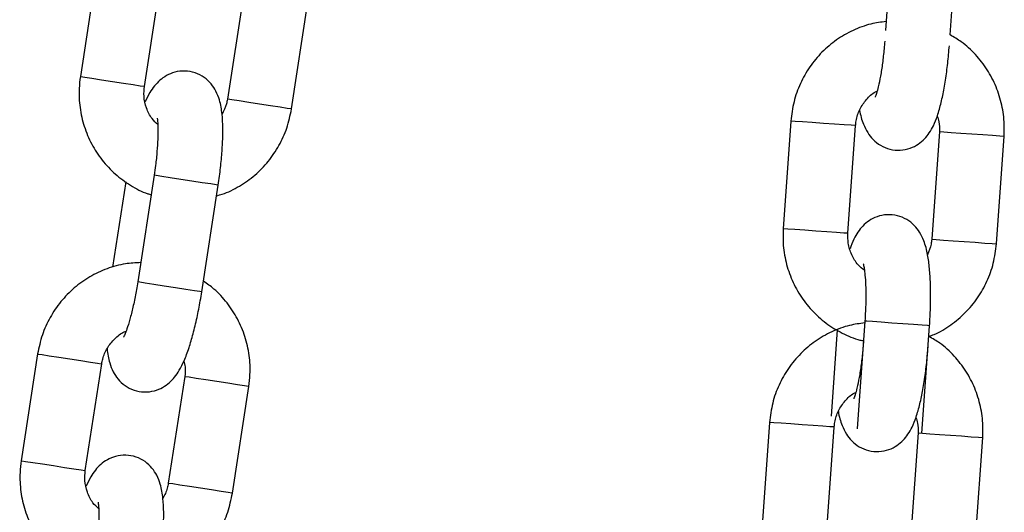
# Model space of a CAD drawing. Units: millimetres. Extents: x 4.3 to 14, y 0.2 to 14.9.
# Drawn here: x 11.9 to 12, y 11.7 to 11.8 of the extents above; entities that cross this region are included whole.
import ezdxf

# ---------------------------------------------------------------- set-up
doc = ezdxf.new("R2010")
doc.units = ezdxf.units.MM

# ---------------------------------------------------------------- blocks, each defined once
blk = doc.blocks.new('K078_A-A')
for p, q in [((5323.7056, 5563.757196), (5323.704895, 5563.747221)), ((5323.71088, 5563.746798), (5323.711585, 5563.756773)), ((5323.631904, 5563.752834), (5323.630384, 5563.74295)), ((5323.636314, 5563.742038), (5323.637835, 5563.751922)), ((5323.645519, 5563.75074), (5323.643999, 5563.740856)), ((5323.649929, 5563.739944), (5323.651449, 5563.749828)), ((5323.630384, 5563.74295), (5323.630432, 5563.742943)), ((5323.630432, 5563.742943), (5323.630789, 5563.742888)), ((5323.630789, 5563.742888), (5323.631455, 5563.742785)), ((5323.631455, 5563.742785), (5323.632349, 5563.742648)), ((5323.632349, 5563.742648), (5323.633364, 5563.742492)), ((5323.633364, 5563.742492), (5323.634377, 5563.742336)), ((5323.634377, 5563.742336), (5323.635267, 5563.742199)), ((5323.635267, 5563.742199), (5323.635925, 5563.742098)), ((5323.635925, 5563.742098), (5323.636272, 5563.742045)), ((5323.636272, 5563.742045), (5323.636314, 5563.742038)), ((5323.644047, 5563.740849), (5323.643999, 5563.740856)), ((5323.644404, 5563.740794), (5323.644047, 5563.740849)), ((5323.64507, 5563.740691), (5323.644404, 5563.740794)), ((5323.645964, 5563.740554), (5323.64507, 5563.740691)), ((5323.646979, 5563.740398), (5323.645964, 5563.740554)), ((5323.647992, 5563.740242), (5323.646979, 5563.740398)), ((5323.648881, 5563.740105), (5323.647992, 5563.740242)), ((5323.649539, 5563.740004), (5323.648881, 5563.740105)), ((5323.649887, 5563.73995), (5323.649539, 5563.740004)), ((5323.649929, 5563.739944), (5323.649887, 5563.73995)), ((5323.696144, 5563.738826), (5323.695439, 5563.728851)), ((5323.696192, 5563.738822), (5323.696144, 5563.738826)), ((5323.696552, 5563.738797), (5323.696192, 5563.738822)), ((5323.697225, 5563.738749), (5323.696552, 5563.738797)), ((5323.698127, 5563.738686), (5323.697225, 5563.738749)), ((5323.699152, 5563.738613), (5323.698127, 5563.738686)), ((5323.700174, 5563.738541), (5323.699152, 5563.738613)), ((5323.701072, 5563.738478), (5323.700174, 5563.738541)), ((5323.701736, 5563.738431), (5323.701072, 5563.738478)), ((5323.701424, 5563.728428), (5323.702129, 5563.738403)), ((5323.702086, 5563.738406), (5323.701736, 5563.738431)), ((5323.702129, 5563.738403), (5323.702086, 5563.738406)), ((5323.709885, 5563.737855), (5323.70918, 5563.72788)), ((5323.709885, 5563.737855), (5323.709933, 5563.737851)), ((5323.709933, 5563.737851), (5323.710293, 5563.737826)), ((5323.710293, 5563.737826), (5323.710965, 5563.737779)), ((5323.710965, 5563.737779), (5323.711868, 5563.737715)), ((5323.711868, 5563.737715), (5323.712892, 5563.737642)), ((5323.712892, 5563.737642), (5323.713915, 5563.73757)), ((5323.713915, 5563.73757), (5323.714812, 5563.737507)), ((5323.714812, 5563.737507), (5323.715476, 5563.73746)), ((5323.715165, 5563.727457), (5323.71587, 5563.737432)), ((5323.715476, 5563.73746), (5323.715827, 5563.737435)), ((5323.715827, 5563.737435), (5323.71587, 5563.737432)), ((5323.637211, 5563.733806), (5323.635691, 5563.723922)), ((5323.637395, 5563.733778), (5323.637211, 5563.733806)), ((5323.637211, 5563.733806), (5323.637211, 5563.733806)), ((5323.637915, 5563.733698), (5323.637395, 5563.733778)), ((5323.638707, 5563.733576), (5323.637915, 5563.733698)), ((5323.634589, 5563.733207), (5323.63337, 5563.725283)), ((5323.639676, 5563.733427), (5323.638707, 5563.733576)), ((5323.640706, 5563.733269), (5323.639676, 5563.733427)), ((5323.641672, 5563.73312), (5323.640706, 5563.733269)), ((5323.641621, 5563.72301), (5323.643141, 5563.732894)), ((5323.642457, 5563.732999), (5323.641672, 5563.73312)), ((5323.642968, 5563.732921), (5323.642457, 5563.732999)), ((5323.643141, 5563.732894), (5323.642968, 5563.732921)), ((5323.695487, 5563.728847), (5323.695439, 5563.728851)), ((5323.695848, 5563.728822), (5323.695487, 5563.728847)), ((5323.69652, 5563.728774), (5323.695848, 5563.728822)), ((5323.697422, 5563.728711), (5323.69652, 5563.728774)), ((5323.698447, 5563.728638), (5323.697422, 5563.728711)), ((5323.699469, 5563.728566), (5323.698447, 5563.728638)), ((5323.700367, 5563.728503), (5323.699469, 5563.728566)), ((5323.701031, 5563.728456), (5323.700367, 5563.728503)), ((5323.701381, 5563.728431), (5323.701031, 5563.728456)), ((5323.701424, 5563.728428), (5323.701381, 5563.728431)), ((5323.70918, 5563.72788), (5323.709228, 5563.727876)), ((5323.709228, 5563.727876), (5323.709588, 5563.727851)), ((5323.709588, 5563.727851), (5323.71026, 5563.727803)), ((5323.71026, 5563.727803), (5323.711163, 5563.72774)), ((5323.711163, 5563.72774), (5323.712187, 5563.727667)), ((5323.712187, 5563.727667), (5323.71321, 5563.727595)), ((5323.71321, 5563.727595), (5323.714107, 5563.727532)), ((5323.714107, 5563.727532), (5323.714771, 5563.727485)), ((5323.714771, 5563.727485), (5323.715122, 5563.72746)), ((5323.715122, 5563.72746), (5323.715165, 5563.727457)), ((5323.635875, 5563.723894), (5323.635691, 5563.723922)), ((5323.635691, 5563.723922), (5323.635691, 5563.723922)), ((5323.636394, 5563.723814), (5323.635875, 5563.723894)), ((5323.637186, 5563.723692), (5323.636394, 5563.723814)), ((5323.638156, 5563.723543), (5323.637186, 5563.723692)), ((5323.639186, 5563.723385), (5323.638156, 5563.723543)), ((5323.640152, 5563.723236), (5323.639186, 5563.723385)), ((5323.640937, 5563.723115), (5323.640152, 5563.723236)), ((5323.641447, 5563.723037), (5323.640937, 5563.723115)), ((5323.641621, 5563.72301), (5323.641447, 5563.723037)), ((5323.702993, 5563.720297), (5323.702288, 5563.710322)), ((5323.703178, 5563.720284), (5323.702993, 5563.720297)), ((5323.702993, 5563.720297), (5323.702993, 5563.720297)), ((5323.703702, 5563.720247), (5323.703178, 5563.720284)), ((5323.704502, 5563.72019), (5323.703702, 5563.720247)), ((5323.70548, 5563.720121), (5323.704502, 5563.72019)), ((5323.70652, 5563.720048), (5323.70548, 5563.720121)), ((5323.707495, 5563.719979), (5323.70652, 5563.720048)), ((5323.700428, 5563.719485), (5323.699863, 5563.711488)), ((5323.708287, 5563.719923), (5323.707495, 5563.719979)), ((5323.708273, 5563.709899), (5323.708978, 5563.719874)), ((5323.708802, 5563.719886), (5323.708287, 5563.719923)), ((5323.708978, 5563.719874), (5323.708802, 5563.719886)), ((5323.626432, 5563.717252), (5323.624911, 5563.707369)), ((5323.626432, 5563.717252), (5323.626479, 5563.717245)), ((5323.626479, 5563.717245), (5323.626836, 5563.71719)), ((5323.626836, 5563.71719), (5323.627502, 5563.717088)), ((5323.627502, 5563.717088), (5323.628397, 5563.71695)), ((5323.628397, 5563.71695), (5323.629412, 5563.716794)), ((5323.629412, 5563.716794), (5323.630425, 5563.716638)), ((5323.630425, 5563.716638), (5323.631314, 5563.716501)), ((5323.631314, 5563.716501), (5323.631972, 5563.7164)), ((5323.631972, 5563.7164), (5323.632319, 5563.716347)), ((5323.630842, 5563.706456), (5323.632362, 5563.71634)), ((5323.632319, 5563.716347), (5323.632362, 5563.71634)), ((5323.640046, 5563.715158), (5323.638526, 5563.705274)), ((5323.640094, 5563.715151), (5323.640046, 5563.715158)), ((5323.640451, 5563.715096), (5323.640094, 5563.715151)), ((5323.641117, 5563.714994), (5323.640451, 5563.715096)), ((5323.642011, 5563.714856), (5323.641117, 5563.714994)), ((5323.643026, 5563.7147), (5323.642011, 5563.714856)), ((5323.64404, 5563.714544), (5323.643026, 5563.7147)), ((5323.644929, 5563.714407), (5323.64404, 5563.714544)), ((5323.644456, 5563.704362), (5323.645977, 5563.714246)), ((5323.645587, 5563.714306), (5323.644929, 5563.714407)), ((5323.645934, 5563.714253), (5323.645587, 5563.714306)), ((5323.645977, 5563.714246), (5323.645934, 5563.714253)), ((5323.694171, 5563.710912), (5323.693467, 5563.700937)), ((5323.69422, 5563.710909), (5323.694171, 5563.710912)), ((5323.69458, 5563.710884), (5323.69422, 5563.710909)), ((5323.695252, 5563.710836), (5323.69458, 5563.710884)), ((5323.696155, 5563.710772), (5323.695252, 5563.710836)), ((5323.697179, 5563.7107), (5323.696155, 5563.710772)), ((5323.698202, 5563.710628), (5323.697179, 5563.7107)), ((5323.699099, 5563.710564), (5323.698202, 5563.710628)), ((5323.699763, 5563.710517), (5323.699099, 5563.710564)), ((5323.699452, 5563.700514), (5323.700157, 5563.71049)), ((5323.700114, 5563.710493), (5323.699763, 5563.710517)), ((5323.700157, 5563.71049), (5323.700114, 5563.710493)), ((5323.707912, 5563.709942), (5323.707207, 5563.699966)), ((5323.707912, 5563.709942), (5323.70796, 5563.709938)), ((5323.70796, 5563.709938), (5323.708321, 5563.709913)), ((5323.708321, 5563.709913), (5323.708993, 5563.709865)), ((5323.708993, 5563.709865), (5323.709895, 5563.709801)), ((5323.709895, 5563.709801), (5323.71092, 5563.709729)), ((5323.71092, 5563.709729), (5323.711942, 5563.709657)), ((5323.711942, 5563.709657), (5323.71284, 5563.709593)), ((5323.71284, 5563.709593), (5323.713504, 5563.709546)), ((5323.713192, 5563.699543), (5323.713897, 5563.709519)), ((5323.713504, 5563.709546), (5323.713854, 5563.709522)), ((5323.713854, 5563.709522), (5323.713897, 5563.709519)), ((5323.624911, 5563.707369), (5323.624959, 5563.707361)), ((5323.624959, 5563.707361), (5323.625316, 5563.707306)), ((5323.625316, 5563.707306), (5323.625982, 5563.707204)), ((5323.625982, 5563.707204), (5323.626876, 5563.707066)), ((5323.626876, 5563.707066), (5323.627891, 5563.70691)), ((5323.627891, 5563.70691), (5323.628905, 5563.706754)), ((5323.628905, 5563.706754), (5323.629794, 5563.706618)), ((5323.629794, 5563.706618), (5323.630452, 5563.706516)), ((5323.630452, 5563.706516), (5323.630799, 5563.706463)), ((5323.630799, 5563.706463), (5323.630842, 5563.706456)), ((5323.638574, 5563.705267), (5323.638526, 5563.705274)), ((5323.638931, 5563.705212), (5323.638574, 5563.705267)), ((5323.639597, 5563.70511), (5323.638931, 5563.705212)), ((5323.640491, 5563.704972), (5323.639597, 5563.70511)), ((5323.641506, 5563.704816), (5323.640491, 5563.704972)), ((5323.642519, 5563.70466), (5323.641506, 5563.704816)), ((5323.643409, 5563.704523), (5323.642519, 5563.70466)), ((5323.644067, 5563.704422), (5323.643409, 5563.704523)), ((5323.644414, 5563.704369), (5323.644067, 5563.704422)), ((5323.644456, 5563.704362), (5323.644414, 5563.704369))]:
    blk.add_line(p, q)
for points, knots in [([(5323.704953, 5563.748045), (5323.704483, 5563.747983), (5323.70343, 5563.747844), (5323.701876, 5563.747259), (5323.700341, 5563.746381), (5323.698987, 5563.745234), (5323.697851, 5563.743865), (5323.696979, 5563.742313), (5323.696365, 5563.740619), (5323.696218, 5563.739428), (5323.696144, 5563.738826)], [0, 0, 0, 0, 0.103076, 0.23058, 0.358124, 0.485744, 0.613474, 0.74133, 0.869323, 1, 1, 1, 1]), ([(5323.71587, 5563.737432), (5323.715884, 5563.7378), (5323.71592, 5563.738762), (5323.71571, 5563.740314), (5323.71518, 5563.742019), (5323.714354, 5563.743604), (5323.713259, 5563.745006), (5323.712092, 5563.746099), (5323.71123, 5563.746596), (5323.71088, 5563.746798)], [0, 0, 0, 0, 0.098486, 0.257039, 0.415744, 0.574412, 0.732996, 0.891453, 1, 1, 1, 1]), ([(5323.70251, 5563.739846), (5323.70251, 5563.739845), (5323.702575, 5563.739359), (5323.70277, 5563.738719), (5323.703187, 5563.737801), (5323.703719, 5563.737104), (5323.704422, 5563.736541), (5323.705299, 5563.736176), (5323.706265, 5563.736082), (5323.707181, 5563.73627), (5323.707947, 5563.736667), (5323.708539, 5563.737177), (5323.708998, 5563.737764), (5323.709385, 5563.738463), (5323.709736, 5563.739355), (5323.710058, 5563.740495), (5323.710344, 5563.741868), (5323.710575, 5563.743365), (5323.710726, 5563.744714), (5323.710789, 5563.745531), (5323.71081, 5563.745809)], [0, 0, 0, 0, 0.000189, 0.093918, 0.151326, 0.198156, 0.245637, 0.294015, 0.343045, 0.391898, 0.435968, 0.478664, 0.523274, 0.574931, 0.644443, 0.726817, 0.803055, 0.882779, 0.960078, 1, 1, 1, 1]), ([(5323.704825, 5563.746232), (5323.704807, 5563.745994), (5323.704754, 5563.7453), (5323.704628, 5563.744179), (5323.704444, 5563.742975), (5323.704246, 5563.742018), (5323.704075, 5563.741383), (5323.703947, 5563.741042), (5323.70394, 5563.741029), (5323.703938, 5563.741024)], [0, 0, 0, 0, 0.096839, 0.281589, 0.464632, 0.643013, 0.791427, 0.919329, 1, 1, 1, 1]), ([(5323.630384, 5563.74295), (5323.63034, 5563.742584), (5323.630225, 5563.741629), (5323.630307, 5563.740065), (5323.630696, 5563.738322), (5323.63139, 5563.736676), (5323.632361, 5563.735183), (5323.633579, 5563.733882), (5323.635012, 5563.732849), (5323.636155, 5563.73222), (5323.636828, 5563.732038), (5323.636935, 5563.73201)], [0, 0, 0, 0, 0.079579, 0.207691, 0.335922, 0.464129, 0.592267, 0.720293, 0.848198, 0.975973, 1, 1, 1, 1]), ([(5323.643141, 5563.732894), (5323.643182, 5563.73317), (5323.643301, 5563.733974), (5323.64345, 5563.735299), (5323.643557, 5563.736804), (5323.643585, 5563.738211), (5323.643516, 5563.739535), (5323.64334, 5563.740602), (5323.642993, 5563.741541), (5323.64252, 5563.742282), (5323.641867, 5563.7429), (5323.641022, 5563.743335), (5323.640067, 5563.743508), (5323.639139, 5563.743395), (5323.638343, 5563.743063), (5323.637711, 5563.742604), (5323.637206, 5563.742056), (5323.636767, 5563.741404), (5323.636525, 5563.740886), (5323.636389, 5563.740593)], [0, 0, 0, 0, 0.040076, 0.11669, 0.193974, 0.272892, 0.355692, 0.44975, 0.507358, 0.554356, 0.602005, 0.650552, 0.69975, 0.748775, 0.793, 0.835849, 0.880616, 0.932455, 1, 1, 1, 1]), ([(5323.637553, 5563.7385), (5323.637367, 5563.738675), (5323.636913, 5563.739102), (5323.636466, 5563.74002), (5323.636227, 5563.741057), (5323.636288, 5563.741735), (5323.636314, 5563.742038)], [0, 0, 0, 0, 0.199738, 0.486266, 0.770391, 1, 1, 1, 1]), ([(5323.702129, 5563.738403), (5323.702145, 5563.738552), (5323.702199, 5563.739069), (5323.702484, 5563.739931), (5323.70311, 5563.740838), (5323.70369, 5563.741409), (5323.704072, 5563.741574), (5323.704124, 5563.741597)], [0, 0, 0, 0, 0.113198, 0.392795, 0.673376, 0.955186, 1, 1, 1, 1]), ([(5323.643999, 5563.740856), (5323.643972, 5563.740708), (5323.643883, 5563.740214), (5323.643658, 5563.739765), (5323.643501, 5563.73945)], [0, 0, 0, 0, 0.29951, 1, 1, 1, 1]), ([(5323.642991, 5563.731914), (5323.643164, 5563.731957), (5323.643907, 5563.732142), (5323.645123, 5563.732774), (5323.646572, 5563.733786), (5323.647814, 5563.735063), (5323.648811, 5563.736536), (5323.649562, 5563.738175), (5323.649806, 5563.73935), (5323.649929, 5563.739944)], [0, 0, 0, 0, 0.048031, 0.205827, 0.363727, 0.521763, 0.67996, 0.838315, 1, 1, 1, 1]), ([(5323.709692, 5563.739289), (5323.709753, 5563.739115), (5323.709912, 5563.738655), (5323.709895, 5563.738162), (5323.709885, 5563.737855)], [0, 0, 0, 0, 0.378448, 1, 1, 1, 1]), ([(5323.637494, 5563.739102), (5323.637498, 5563.739082), (5323.637509, 5563.739037), (5323.637554, 5563.738666), (5323.637578, 5563.738042), (5323.637562, 5563.737139), (5323.637487, 5563.736007), (5323.637365, 5563.73486), (5323.637256, 5563.734112), (5323.637211, 5563.733806)], [0, 0, 0, 0, 0.096716, 0.21734, 0.359694, 0.520662, 0.694171, 0.874832, 1, 1, 1, 1]), ([(5323.708978, 5563.719874), (5323.708996, 5563.720153), (5323.709048, 5563.720963), (5323.709088, 5563.722296), (5323.709072, 5563.723805), (5323.708984, 5563.725209), (5323.708807, 5563.726524), (5323.708544, 5563.727572), (5323.708121, 5563.72848), (5323.707589, 5563.729179), (5323.706887, 5563.729741), (5323.70601, 5563.730107), (5323.705044, 5563.730201), (5323.704128, 5563.730012), (5323.703362, 5563.729616), (5323.702769, 5563.729106), (5323.702311, 5563.728518), (5323.701927, 5563.727833), (5323.701729, 5563.727297), (5323.701617, 5563.726994)], [0, 0, 0, 0, 0.040076, 0.11669, 0.193975, 0.272892, 0.355692, 0.449751, 0.507359, 0.554353, 0.602001, 0.650554, 0.699752, 0.748776, 0.793001, 0.835851, 0.880618, 0.932454, 1, 1, 1, 1]), ([(5323.695439, 5563.728851), (5323.695425, 5563.728482), (5323.695389, 5563.727521), (5323.695598, 5563.725969), (5323.696129, 5563.724264), (5323.696955, 5563.72268), (5323.698046, 5563.721272), (5323.699366, 5563.720075), (5323.70088, 5563.719163), (5323.70207, 5563.71863), (5323.702756, 5563.718504), (5323.702865, 5563.718484)], [0, 0, 0, 0, 0.079577, 0.207689, 0.335923, 0.464128, 0.592264, 0.720292, 0.848198, 0.975973, 1, 1, 1, 1]), ([(5323.702949, 5563.725003), (5323.702749, 5563.725163), (5323.702261, 5563.725551), (5323.70174, 5563.726429), (5323.701418, 5563.727443), (5323.701422, 5563.728123), (5323.701424, 5563.728428)], [0, 0, 0, 0, 0.199739, 0.486262, 0.77039, 1, 1, 1, 1]), ([(5323.70918, 5563.72788), (5323.709165, 5563.72773), (5323.709117, 5563.72723), (5323.708929, 5563.726764), (5323.708798, 5563.726437)], [0, 0, 0, 0, 0.299485, 1, 1, 1, 1]), ([(5323.708908, 5563.718885), (5323.709077, 5563.718942), (5323.709802, 5563.719187), (5323.710962, 5563.719917), (5323.712323, 5563.721045), (5323.713457, 5563.722419), (5323.71433, 5563.723969), (5323.714944, 5563.725664), (5323.715091, 5563.726855), (5323.715165, 5563.727457)], [0, 0, 0, 0, 0.0480307, 0.2058274, 0.3637269, 0.5217629, 0.67996, 0.838318, 1, 1, 1, 1]), ([(5323.635967, 5563.725718), (5323.635493, 5563.725695), (5323.634433, 5563.725643), (5323.632835, 5563.725188), (5323.631234, 5563.724438), (5323.62979, 5563.723406), (5323.628547, 5563.722134), (5323.62755, 5563.72066), (5323.626799, 5563.719022), (5323.626555, 5563.717846), (5323.626432, 5563.717252)], [0, 0, 0, 0, 0.103076, 0.230588, 0.358124, 0.485744, 0.613473, 0.741333, 0.869325, 1, 1, 1, 1]), ([(5323.70284, 5563.725598), (5323.702846, 5563.725579), (5323.702861, 5563.725535), (5323.702936, 5563.725169), (5323.703011, 5563.724549), (5323.703069, 5563.723647), (5323.703087, 5563.722514), (5323.70306, 5563.72136), (5323.703012, 5563.720606), (5323.702993, 5563.720297)], [0, 0, 0, 0, 0.096716, 0.217339, 0.359691, 0.520665, 0.694171, 0.874827, 1, 1, 1, 1]), ([(5323.635691, 5563.723922), (5323.635653, 5563.723686), (5323.635543, 5563.722999), (5323.635326, 5563.721892), (5323.635044, 5563.720707), (5323.634768, 5563.719769), (5323.634545, 5563.719151), (5323.63439, 5563.718821), (5323.634382, 5563.718809), (5323.634379, 5563.718805)], [0, 0, 0, 0, 0.096831, 0.281586, 0.464629, 0.643011, 0.791427, 0.919329, 1, 1, 1, 1]), ([(5323.645977, 5563.714246), (5323.646021, 5563.714612), (5323.646136, 5563.715568), (5323.646054, 5563.717131), (5323.645665, 5563.718874), (5323.644972, 5563.720522), (5323.643995, 5563.722008), (5323.642922, 5563.723194), (5323.642104, 5563.72376), (5323.641772, 5563.72399)], [0, 0, 0, 0, 0.098488, 0.257037, 0.415741, 0.574412, 0.732998, 0.891445, 1, 1, 1, 1]), ([(5323.63286, 5563.717747), (5323.63286, 5563.717746), (5323.632904, 5563.717256), (5323.633021, 5563.716603), (5323.633368, 5563.715654), (5323.63384, 5563.714915), (5323.634494, 5563.714297), (5323.635338, 5563.713861), (5323.636294, 5563.713688), (5323.637222, 5563.713801), (5323.638018, 5563.714133), (5323.63865, 5563.714593), (5323.639155, 5563.71514), (5323.639598, 5563.715806), (5323.640021, 5563.716666), (5323.640436, 5563.717775), (5323.640834, 5563.719121), (5323.641186, 5563.720593), (5323.641448, 5563.721926), (5323.641577, 5563.722735), (5323.641621, 5563.72301)], [0, 0, 0, 0, 0.00019, 0.093919, 0.151325, 0.198155, 0.245637, 0.294014, 0.343045, 0.391897, 0.435967, 0.478667, 0.523274, 0.57493, 0.644443, 0.726818, 0.803054, 0.882779, 0.960078, 1, 1, 1, 1]), ([(5323.702981, 5563.720132), (5323.70251, 5563.72007), (5323.701458, 5563.719931), (5323.699903, 5563.719346), (5323.698369, 5563.718468), (5323.697014, 5563.717321), (5323.695879, 5563.715952), (5323.695007, 5563.7144), (5323.694392, 5563.712706), (5323.694246, 5563.711514), (5323.694171, 5563.710912)], [0, 0, 0, 0, 0.103076, 0.23058, 0.358124, 0.485744, 0.613474, 0.74133, 0.869323, 1, 1, 1, 1]), ([(5323.632362, 5563.71634), (5323.63239, 5563.716487), (5323.632486, 5563.716999), (5323.632841, 5563.717834), (5323.633539, 5563.718687), (5323.634164, 5563.719208), (5323.634558, 5563.719342), (5323.634612, 5563.71936)], [0, 0, 0, 0, 0.11319, 0.392788, 0.673377, 0.955208, 1, 1, 1, 1]), ([(5323.702853, 5563.718319), (5323.702835, 5563.71808), (5323.702781, 5563.717387), (5323.702656, 5563.716265), (5323.702472, 5563.715061), (5323.702273, 5563.714104), (5323.702102, 5563.71347), (5323.701975, 5563.713129), (5323.701968, 5563.713116), (5323.701965, 5563.713111)], [0, 0, 0, 0, 0.096839, 0.281589, 0.464632, 0.643013, 0.791427, 0.919329, 1, 1, 1, 1]), ([(5323.713897, 5563.709519), (5323.713911, 5563.709887), (5323.713948, 5563.710849), (5323.713738, 5563.7124), (5323.713207, 5563.714105), (5323.712382, 5563.715691), (5323.711286, 5563.717092), (5323.710119, 5563.718186), (5323.709258, 5563.718683), (5323.708908, 5563.718885)], [0, 0, 0, 0, 0.098486, 0.257039, 0.415744, 0.574412, 0.732996, 0.891453, 1, 1, 1, 1]), ([(5323.700538, 5563.711932), (5323.700538, 5563.711931), (5323.700602, 5563.711446), (5323.700797, 5563.710806), (5323.701214, 5563.709888), (5323.701747, 5563.70919), (5323.702449, 5563.708628), (5323.703326, 5563.708263), (5323.704293, 5563.708169), (5323.705208, 5563.708357), (5323.705974, 5563.708753), (5323.706567, 5563.709264), (5323.707025, 5563.70985), (5323.707412, 5563.71055), (5323.707764, 5563.711442), (5323.708086, 5563.712582), (5323.708372, 5563.713955), (5323.708603, 5563.715451), (5323.708754, 5563.716801), (5323.708817, 5563.717618), (5323.708838, 5563.717896)], [0, 0, 0, 0, 0.000189, 0.093918, 0.151326, 0.198156, 0.245637, 0.294015, 0.343045, 0.391898, 0.435968, 0.478664, 0.523274, 0.574931, 0.644443, 0.726817, 0.803055, 0.882779, 0.960078, 1, 1, 1, 1]), ([(5323.639972, 5563.716603), (5323.640018, 5563.716425), (5323.64014, 5563.715953), (5323.640082, 5563.715463), (5323.640046, 5563.715158)], [0, 0, 0, 0, 0.378454, 1, 1, 1, 1]), ([(5323.700157, 5563.71049), (5323.700172, 5563.710639), (5323.700226, 5563.711156), (5323.700512, 5563.712018), (5323.701138, 5563.712925), (5323.701718, 5563.713495), (5323.7021, 5563.713661), (5323.702152, 5563.713684)], [0, 0, 0, 0, 0.113198, 0.392795, 0.673376, 0.955186, 1, 1, 1, 1]), ([(5323.70772, 5563.711376), (5323.70778, 5563.711202), (5323.70794, 5563.710741), (5323.707923, 5563.710248), (5323.707912, 5563.709942)], [0, 0, 0, 0, 0.378448, 1, 1, 1, 1]), ([(5323.624911, 5563.707369), (5323.624867, 5563.707003), (5323.624752, 5563.706047), (5323.624834, 5563.704484), (5323.625223, 5563.702741), (5323.625917, 5563.701094), (5323.626889, 5563.699601), (5323.628106, 5563.698301), (5323.62954, 5563.697267), (5323.630682, 5563.696639), (5323.631355, 5563.696457), (5323.631462, 5563.696428)], [0, 0, 0, 0, 0.079579, 0.207691, 0.335925, 0.464131, 0.592266, 0.720302, 0.848198, 0.975972, 1, 1, 1, 1]), ([(5323.637669, 5563.697312), (5323.637709, 5563.697588), (5323.637828, 5563.698392), (5323.637977, 5563.699717), (5323.638084, 5563.701222), (5323.638112, 5563.702629), (5323.638043, 5563.703954), (5323.637868, 5563.70502), (5323.63752, 5563.705959), (5323.637048, 5563.7067), (5323.636394, 5563.707318), (5323.635549, 5563.707754), (5323.634594, 5563.707927), (5323.633666, 5563.707814), (5323.63287, 5563.707482), (5323.632238, 5563.707022), (5323.631733, 5563.706474), (5323.631294, 5563.705822), (5323.631053, 5563.705304), (5323.630916, 5563.705011)], [0, 0, 0, 0, 0.040076, 0.116689, 0.193976, 0.272892, 0.355693, 0.44975, 0.50736, 0.554354, 0.602003, 0.650551, 0.699754, 0.748777, 0.793003, 0.835848, 0.880617, 0.932454, 1, 1, 1, 1]), ([(5323.632081, 5563.702918), (5323.631894, 5563.703094), (5323.63144, 5563.703521), (5323.630993, 5563.704438), (5323.630755, 5563.705475), (5323.630815, 5563.706153), (5323.630842, 5563.706456)], [0, 0, 0, 0, 0.199743, 0.48625, 0.770383, 1, 1, 1, 1]), ([(5323.638526, 5563.705274), (5323.638499, 5563.705127), (5323.63841, 5563.704633), (5323.638185, 5563.704183), (5323.638028, 5563.703868)], [0, 0, 0, 0, 0.299466, 1, 1, 1, 1]), ([(5323.637518, 5563.696332), (5323.637691, 5563.696375), (5323.638434, 5563.69656), (5323.63965, 5563.697192), (5323.641099, 5563.698205), (5323.642341, 5563.699481), (5323.643338, 5563.700955), (5323.64409, 5563.702593), (5323.644333, 5563.703769), (5323.644456, 5563.704362)], [0, 0, 0, 0, 0.0480325, 0.2058349, 0.3637261, 0.5217616, 0.679963, 0.8383211, 1, 1, 1, 1]), ([(5323.632021, 5563.70352), (5323.632025, 5563.7035), (5323.632036, 5563.703456), (5323.632081, 5563.703084), (5323.632105, 5563.702461), (5323.632089, 5563.701557), (5323.632014, 5563.700426), (5323.631892, 5563.699279), (5323.631783, 5563.698531), (5323.631738, 5563.698224)], [0, 0, 0, 0, 0.096716, 0.217338, 0.35969, 0.520664, 0.694165, 0.874824, 1, 1, 1, 1])]:
    blk.add_open_spline(points, degree=3, knots=knots)

msp = doc.modelspace()

# ---------------------------------------------------------------- block references
at = {"color": 2, "true_color": 0xf1eb1f}
msp.add_blockref('K078_A-A', (-5311.678303, -5551.996467), dxfattribs=at)

doc.saveas('drawing.dxf')
